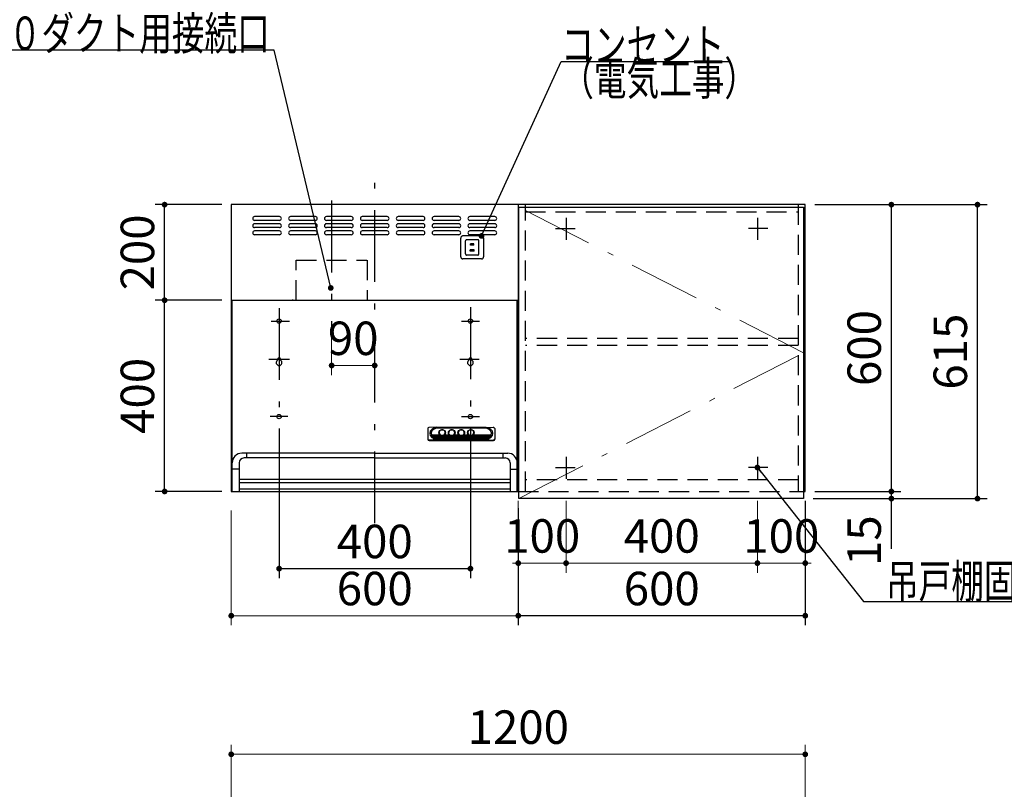
# Model space of a CAD drawing. Units: millimetres. Extents: x 210 to 8110, y 68 to 5608.
# Drawn here: x 2068 to 4126, y 2137 to 3747 of the extents above; entities that cross this region are included whole.
import ezdxf

# ---------------------------------------------------------------- set-up
doc = ezdxf.new("R2010")
doc.units = ezdxf.units.MM
doc.header["$LTSCALE"] = 5
doc.linetypes.add('DASHDOT', pattern=[50.5, 30, -9, 2.5, -9])
doc.linetypes.add('HIDDEN', pattern=[12.6, 8.4, -4.2])
for name, color, linetype, lineweight in [('キャビ', 134, 'Continuous', 9), ('トップ', 14, 'Continuous', 9), ('トビラ', 54, 'Continuous', 9), ('フード', 251, 'Continuous', 9)]:
    doc.layers.add(name, color=color, linetype=linetype, lineweight=lineweight)
doc.styles.get("Standard").update_dxf_attribs({"font": 'txt', "bigfont": 'bigfont'})
doc.styles.add('ＭＳ ゴシック', font='txt')
doc.dimstyles.get("Standard").update_dxf_attribs({"dimtxt": 0.18, "dimasz": 0.18, "dimexe": 0.18, "dimexo": 0.0625, "dimgap": 0.09, "dimtad": 0, "dimtih": 1, "dimtoh": 1, "dimdec": 4, "dimzin": 0, "dimdsep": 46, "dimtxsty": 'Standard', "dimcen": 0.09, "dimadec": 0, "dimazin": 0, "dimtfac": 1, "dimtdec": 4, "dimtofl": 0, "dimtmove": 0, "dimatfit": 3, "dimfxl": 1, "dimtolj": 1, "dimtzin": 0, "dimarcsym": 0})

# ---------------------------------------------------------------- blocks, each defined once
blk = doc.blocks.new('_DOT')
at = {"color": 0}
blk.add_line((-0.5, 0), (-1, 0), dxfattribs=at)
at = {"color": 0, "const_width": 0.5}
blk.add_lwpolyline([(-0.25, 0, 1), (0.25, 0, 1)], format="xyb", close=True, dxfattribs=at)
blk = doc.blocks.new('Dim3')
at = {"layer": 'トップ', "color": 14, "linetype": 'Continuous', "lineweight": 30}
for p, q in [((2200, 1910), (2200, 2045)), ((2490, 1950), (2180, 1950)), ((2490, 1910), (2180, 1910))]:
    blk.add_line(p, q, dxfattribs=at)
at = {"layer": 'トップ', "color": 14, "linetype": 'Continuous', "lineweight": 30, "xscale": 12, "yscale": 12, "zscale": 12}
for p, rotation in [((2200, 1950), 269.9999999999998), ((2200, 1910), 89.99999999999949)]:
    blk.add_blockref('_DOT', p, dxfattribs=dict(at, rotation=rotation))
at = {"layer": 'トップ', "color": 14, "linetype": 'Continuous', "lineweight": 9, "insert": (2200, 1975), "char_height": 70, "width": 566.667, "attachment_point": 7, "rotation": 90, "style": 'ＭＳ ゴシック'}
blk.add_mtext('40', dxfattribs=at)
blk = doc.blocks.new('Dim6')
at = {"layer": 'トップ', "color": 14, "linetype": 'Continuous', "lineweight": 9}
for p, q in [((2510, 1970), (2510, 2230)), ((3710, 1970), (3710, 2230)), ((3710, 2210), (2510, 2210))]:
    blk.add_line(p, q, dxfattribs=at)
at = {"layer": 'トップ', "color": 14, "linetype": 'Continuous', "lineweight": 9, "xscale": 12, "yscale": 12, "zscale": 12}
for p, rotation in [((2510, 2210), 179.9999999999998), ((3710, 2210), 359.9999999999997)]:
    blk.add_blockref('_DOT', p, dxfattribs=dict(at, rotation=rotation))
at = {"layer": 'トップ', "color": 14, "linetype": 'Continuous', "lineweight": 9, "insert": (3110, 2210), "char_height": 70, "width": 1183.333, "attachment_point": 8, "style": 'ＭＳ ゴシック'}
blk.add_mtext('1200', dxfattribs=at)
blk = doc.blocks.new('*G73')
at = {"layer": 'トビラ', "color": 54, "linetype": 'Continuous', "lineweight": 30}
for p, q in [((3111.5, 2745), (3111.5, 3355)), ((3111.5, 3355), (3706.5, 3355)), ((3706.5, 3355), (3706.5, 2745)), ((3706.5, 2745), (3111.5, 2745))]:
    blk.add_line(p, q, dxfattribs=at)
at = {"layer": 'トビラ', "color": 54, "linetype": 'DASHDOT', "lineweight": 9}
for p, q in [((3706.5, 3050), (3111.5, 3355)), ((3111.5, 2745), (3706.5, 3050))]:
    blk.add_line(p, q, dxfattribs=at)
blk = doc.blocks.new('Dim41')
at = {"layer": 'キャビ', "color": 134, "linetype": 'Continuous', "lineweight": 30}
for p, q in [((3730, 3360), (3910, 3360)), ((3890, 2760), (3890, 3360)), ((3730, 2760), (3910, 2760))]:
    blk.add_line(p, q, dxfattribs=at)
at = {"layer": 'キャビ', "color": 134, "linetype": 'Continuous', "lineweight": 30, "xscale": 12, "yscale": 12, "zscale": 12}
for p, rotation in [((3890, 3360), 89.99999999999959), ((3890, 2760), 269.9999999999998)]:
    blk.add_blockref('_DOT', p, dxfattribs=dict(at, rotation=rotation))
at = {"layer": 'キャビ', "color": 134, "linetype": 'Continuous', "lineweight": 9, "insert": (3890, 3060), "char_height": 70, "width": 883.333, "attachment_point": 8, "rotation": 90, "style": 'ＭＳ ゴシック'}
blk.add_mtext('600', dxfattribs=at)
blk = doc.blocks.new('Dim42')
at = {"layer": 'キャビ', "color": 134, "linetype": 'Continuous', "lineweight": 30}
for p, q in [((3730, 2760), (3910, 2760)), ((3890, 2640), (3890, 2760)), ((3726.5, 2745), (3910, 2745))]:
    blk.add_line(p, q, dxfattribs=at)
at = {"layer": 'キャビ', "color": 134, "linetype": 'Continuous', "lineweight": 30, "xscale": 12, "yscale": 12, "zscale": 12}
for p, rotation in [((3890, 2760), 269.9999999999998), ((3890, 2745), 89.99999999999949)]:
    blk.add_blockref('_DOT', p, dxfattribs=dict(at, rotation=rotation))
at = {"layer": 'キャビ', "color": 134, "linetype": 'Continuous', "lineweight": 9, "insert": (3890, 2710), "char_height": 70, "width": 516.667, "attachment_point": 9, "rotation": 90, "style": 'ＭＳ ゴシック'}
blk.add_mtext('15', dxfattribs=at)
blk = doc.blocks.new('Dim43')
at = {"layer": 'キャビ', "color": 134, "linetype": 'Continuous', "lineweight": 30}
for p, q in [((3730, 3360), (4090, 3360)), ((4070, 2745), (4070, 3360)), ((3726.5, 2745), (4090, 2745))]:
    blk.add_line(p, q, dxfattribs=at)
at = {"layer": 'キャビ', "color": 134, "linetype": 'Continuous', "lineweight": 30, "xscale": 12, "yscale": 12, "zscale": 12}
for p, rotation in [((4070, 3360), 89.99999999999959), ((4070, 2745), 269.9999999999998)]:
    blk.add_blockref('_DOT', p, dxfattribs=dict(at, rotation=rotation))
at = {"layer": 'キャビ', "color": 134, "linetype": 'Continuous', "lineweight": 9, "insert": (4070, 3052.5), "char_height": 70, "width": 883.333, "attachment_point": 8, "rotation": 90, "style": 'ＭＳ ゴシック'}
blk.add_mtext('615', dxfattribs=at)
blk = doc.blocks.new('Dim44')
at = {"layer": 'キャビ', "color": 134, "linetype": 'Continuous', "lineweight": 30}
for p, q in [((3710, 2740), (3710, 2480)), ((3110, 2725), (3110, 2480)), ((3710, 2500), (3110, 2500))]:
    blk.add_line(p, q, dxfattribs=at)
at = {"layer": 'キャビ', "color": 134, "linetype": 'Continuous', "lineweight": 30, "xscale": 12, "yscale": 12, "zscale": 12}
for p, rotation in [((3110, 2500), 179.9999999999998), ((3710, 2500), 359.9999999999997)]:
    blk.add_blockref('_DOT', p, dxfattribs=dict(at, rotation=rotation))
at = {"layer": 'キャビ', "color": 134, "linetype": 'Continuous', "lineweight": 9, "insert": (3410, 2500), "char_height": 70, "width": 883.333, "attachment_point": 8, "style": 'ＭＳ ゴシック'}
blk.add_mtext('600', dxfattribs=at)
blk = doc.blocks.new('Dim45')
at = {"layer": 'キャビ', "color": 134, "linetype": 'Continuous', "lineweight": 9}
for p, q in [((3610, 2740), (3610, 2590)), ((3710, 2740), (3710, 2590)), ((3710, 2610), (3610, 2610))]:
    blk.add_line(p, q, dxfattribs=at)
at = {"layer": 'キャビ', "color": 134, "linetype": 'Continuous', "lineweight": 9, "xscale": 12, "yscale": 12, "zscale": 12}
for p, rotation in [((3610, 2610), 359.9999999999996), ((3710, 2610), 179.9999999999998)]:
    blk.add_blockref('_DOT', p, dxfattribs=dict(at, rotation=rotation))
at = {"layer": 'キャビ', "color": 134, "linetype": 'Continuous', "lineweight": 9, "insert": (3660, 2610), "char_height": 70, "width": 850, "attachment_point": 8, "style": 'ＭＳ ゴシック'}
blk.add_mtext('100', dxfattribs=at)
blk = doc.blocks.new('Dim46')
at = {"layer": 'キャビ', "color": 134, "linetype": 'Continuous', "lineweight": 9}
for p, q in [((3210, 2740), (3210, 2590)), ((3610, 2740), (3610, 2590)), ((3610, 2610), (3210, 2610))]:
    blk.add_line(p, q, dxfattribs=at)
at = {"layer": 'キャビ', "color": 134, "linetype": 'Continuous', "lineweight": 9, "xscale": 12, "yscale": 12, "zscale": 12}
for p, rotation in [((3210, 2610), 179.9999999999998), ((3610, 2610), 359.9999999999997)]:
    blk.add_blockref('_DOT', p, dxfattribs=dict(at, rotation=rotation))
at = {"layer": 'キャビ', "color": 134, "linetype": 'Continuous', "lineweight": 9, "insert": (3410, 2610), "char_height": 70, "width": 900, "attachment_point": 8, "style": 'ＭＳ ゴシック'}
blk.add_mtext('400', dxfattribs=at)
blk = doc.blocks.new('Dim47')
at = {"layer": 'キャビ', "color": 134, "linetype": 'Continuous', "lineweight": 9}
for p, q in [((3110, 2740), (3110, 2590)), ((3210, 2740), (3210, 2590)), ((3210, 2610), (3110, 2610))]:
    blk.add_line(p, q, dxfattribs=at)
at = {"layer": 'キャビ', "color": 134, "linetype": 'Continuous', "lineweight": 9, "xscale": 12, "yscale": 12, "zscale": 12}
for p, rotation in [((3110, 2610), 359.9999999999996), ((3210, 2610), 179.9999999999998)]:
    blk.add_blockref('_DOT', p, dxfattribs=dict(at, rotation=rotation))
at = {"layer": 'キャビ', "color": 134, "linetype": 'Continuous', "lineweight": 9, "insert": (3160, 2610), "char_height": 70, "width": 850, "attachment_point": 8, "style": 'ＭＳ ゴシック'}
blk.add_mtext('100', dxfattribs=at)
blk = doc.blocks.new('Dim48')
at = {"layer": 'フード', "color": 251, "linetype": 'Continuous', "lineweight": 30}
for p, q in [((2610, 2892), (2610, 2578.5)), ((3010, 2892), (3010, 2578.5)), ((2610, 2598.5), (3010, 2598.5))]:
    blk.add_line(p, q, dxfattribs=at)
at = {"layer": 'フード', "color": 251, "linetype": 'Continuous', "lineweight": 30, "xscale": 12, "yscale": 12, "zscale": 12}
for p, rotation in [((2610, 2598.5), 179.9999999999998), ((3010, 2598.5), 359.9999999999997)]:
    blk.add_blockref('_DOT', p, dxfattribs=dict(at, rotation=rotation))
at = {"layer": 'フード', "color": 251, "linetype": 'Continuous', "lineweight": 9, "insert": (2810, 2598.5), "char_height": 70, "width": 900, "attachment_point": 8, "style": 'ＭＳ ゴシック'}
blk.add_mtext('400', dxfattribs=at)
blk = doc.blocks.new('Dim49')
at = {"layer": 'フード', "color": 251, "linetype": 'Continuous', "lineweight": 9}
for p, q in [((2719.9, 3082.4), (2719.9, 3003.5)), ((2809.9, 3023.5), (2719.9, 3023.5)), ((2809.9, 3007.5), (2809.9, 3003.5))]:
    blk.add_line(p, q, dxfattribs=at)
at = {"layer": 'フード', "color": 251, "linetype": 'Continuous', "lineweight": 9, "xscale": 12, "yscale": 12, "zscale": 12, "rotation": 180.0000000000007}
blk.add_blockref('_DOT', (2719.9, 3023.5), dxfattribs=at)
at = {"layer": 'フード', "color": 251, "linetype": 'Continuous', "lineweight": 9, "xscale": 12, "yscale": 12, "zscale": 12}
blk.add_blockref('_DOT', (2809.9, 3023.5), dxfattribs=at)
at = {"layer": 'フード', "color": 251, "linetype": 'Continuous', "lineweight": 9, "insert": (2764.9, 3023.5), "char_height": 70, "width": 566.667, "attachment_point": 8, "style": 'ＭＳ ゴシック'}
blk.add_mtext('90', dxfattribs=at)
blk = doc.blocks.new('Dim50')
at = {"layer": 'フード', "color": 251, "linetype": 'Continuous', "lineweight": 9}
for p, q in [((2510, 2720), (2510, 2480)), ((3110, 2717.5), (3110, 2480)), ((3110, 2500), (2510, 2500))]:
    blk.add_line(p, q, dxfattribs=at)
at = {"layer": 'フード', "color": 251, "linetype": 'Continuous', "lineweight": 9, "xscale": 12, "yscale": 12, "zscale": 12}
for p, rotation in [((2510, 2500), 179.9999999999998), ((3110, 2500), 359.9999999999997)]:
    blk.add_blockref('_DOT', p, dxfattribs=dict(at, rotation=rotation))
at = {"layer": 'フード', "color": 251, "linetype": 'Continuous', "lineweight": 9, "insert": (2810, 2500), "char_height": 70, "width": 883.333, "attachment_point": 8, "style": 'ＭＳ ゴシック'}
blk.add_mtext('600', dxfattribs=at)
blk = doc.blocks.new('*G84')
at = {"layer": 'フード', "color": 251, "linetype": 'HIDDEN', "lineweight": 30}
for p, q in [((3033.2, 3294.5), (2994.2, 3294.5)), ((2989.7, 3251), (2989.7, 3290)), ((2999.7, 3257), (2999.7, 3284)), ((3025.2, 3286.5), (3002.2, 3286.5)), ((3017.2, 3278), (3010.2, 3278)), ((3010.2, 3275.5), (3010.2, 3278)), ((3017.2, 3275.5), (3010.2, 3275.5)), ((3017.2, 3275.5), (3017.2, 3278)), ((3027.7, 3257), (3027.7, 3284)), ((3037.7, 3251), (3037.7, 3290)), ((3025.2, 3254.5), (3002.2, 3254.5)), ((3017.7, 3265.5), (3009.7, 3265.5)), ((3009.7, 3263), (3009.7, 3265.5)), ((3017.7, 3263), (3009.7, 3263)), ((3017.7, 3263), (3017.7, 3265.5)), ((3033.2, 3246.5), (2994.2, 3246.5))]:
    blk.add_line(p, q, dxfattribs=at)
for centre, radius, start, end in [((2994.2, 3290), 4.5, 90, 180), ((3033.2, 3290), 4.5, 0, 90), ((3002.2, 3284), 2.5, 90, 180), ((3025.2, 3284), 2.5, 0, 90), ((3002.2, 3257), 2.5, 180, 270), ((3025.2, 3257), 2.5, 270, 0), ((2994.2, 3251), 4.5, 180, 270), ((3033.2, 3251), 4.5, 270, 0)]:
    blk.add_arc(centre, radius, start, end, dxfattribs=at)
blk = doc.blocks.new('*G85')
at = {"layer": 'フード', "color": 251, "linetype": 'Continuous', "lineweight": 30}
blk.add_lwpolyline([(3033.2, 3294.5), (3199.9, 3659.3), (3549.9, 3659.3)], dxfattribs=at)
at = {"layer": 'フード', "color": 251, "linetype": 'Continuous', "lineweight": 30, "xscale": 12, "yscale": 12, "zscale": 12, "rotation": 245.448624274067}
blk.add_blockref('_DOT', (3033.2, 3294.5), dxfattribs=at)
at = {"layer": 'フード', "color": 251, "linetype": 'Continuous', "lineweight": 9, "insert": (3199.9, 3659.3), "char_height": 70}
for s, width, attachment_point in [('{\\fＭＳ ゴシック;\\W0.714286;コンセント}', 433.668, 7), ('{\\fＭＳ ゴシック;\\W0.714286;（電気工事）}', 427.988, 1)]:
    blk.add_mtext(s, dxfattribs=dict(at, width=width, attachment_point=attachment_point))
blk = doc.blocks.new('*G86')
at = {"layer": 'フード', "color": 251, "linetype": 'DASHDOT', "lineweight": 30}
for p, q in [((2809.9, 2693.5), (2809.9, 3407.5)), ((2610, 3143.5), (2610, 2900.1)), ((3010, 3145.2), (3010, 2898.3)), ((2593.3, 3116.5), (2631.6, 3116.5)), ((2991.4, 3116.5), (3028.9, 3116.5)), ((2588.3, 3036.5), (2631.6, 3036.5)), ((2988.1, 3036.5), (3028, 3036.5)), ((2628.6, 2916.5), (2591.1, 2916.5)), ((2991.4, 2916.5), (3028.9, 2916.5))]:
    blk.add_line(p, q, dxfattribs=at)
at = {"layer": 'フード', "color": 251, "linetype": 'Continuous', "lineweight": 30}
for p, q in [((2510, 3360), (2510, 2760)), ((3110, 3360), (2510, 3360)), ((3110, 3360), (3110, 2860)), ((3110, 3360), (3110, 2760)), ((2610.9, 3335), (2558.9, 3335)), ((2685.9, 3335), (2633.9, 3335)), ((2760.9, 3335), (2708.9, 3335)), ((2835.9, 3335), (2783.9, 3335)), ((2910.9, 3335), (2858.9, 3335)), ((2985.9, 3335), (2933.9, 3335)), ((3060.9, 3335), (3008.9, 3335)), ((2610.9, 3327), (2558.9, 3327)), ((2610.9, 3320), (2558.9, 3320)), ((2685.9, 3327), (2633.9, 3327)), ((2685.9, 3320), (2633.9, 3320)), ((2760.9, 3327), (2708.9, 3327)), ((2760.9, 3320), (2708.9, 3320)), ((2835.9, 3327), (2783.9, 3327)), ((2835.9, 3320), (2783.9, 3320)), ((2910.9, 3327), (2858.9, 3327)), ((2910.9, 3320), (2858.9, 3320)), ((2985.9, 3327), (2933.9, 3327)), ((2985.9, 3320), (2933.9, 3320)), ((3060.9, 3327), (3008.9, 3327)), ((3060.9, 3320), (3008.9, 3320)), ((2610.9, 3312), (2558.9, 3312)), ((2610.9, 3305), (2558.9, 3305)), ((2610.9, 3297), (2558.9, 3297)), ((2685.9, 3312), (2633.9, 3312)), ((2685.9, 3305), (2633.9, 3305)), ((2685.9, 3297), (2633.9, 3297)), ((2760.9, 3312), (2708.9, 3312)), ((2760.9, 3305), (2708.9, 3305)), ((2760.9, 3297), (2708.9, 3297)), ((2835.9, 3312), (2783.9, 3312)), ((2835.9, 3305), (2783.9, 3305)), ((2835.9, 3297), (2783.9, 3297)), ((2910.9, 3312), (2858.9, 3312)), ((2910.9, 3305), (2858.9, 3305)), ((2910.9, 3297), (2858.9, 3297)), ((2985.9, 3312), (2933.9, 3312)), ((2985.9, 3305), (2933.9, 3305)), ((2985.9, 3297), (2933.9, 3297)), ((3060.9, 3312), (3008.9, 3312)), ((3060.9, 3305), (3008.9, 3305)), ((3060.9, 3297), (3008.9, 3297)), ((2510, 3160), (3110, 3160)), ((2511.1, 3160), (3108.7, 3160)), ((2511.7, 2760), (2511.7, 3160)), ((2639.1, 3160), (2637, 3160)), ((2639.1, 3160), (2637, 3160)), ((3108, 2760), (3108, 3160)), ((2607, 3036.5), (2607, 3034.7)), ((2613, 3036.5), (2613, 3034.7)), ((3007, 3036.5), (3007, 3034.7)), ((3013, 3036.5), (3013, 3034.7)), ((2920.9, 2891.4), (2920.9, 2869.2)), ((2938.9, 2894.4), (2923.8, 2894.1)), ((2938.9, 2894.4), (3042.9, 2894.4)), ((2941.9, 2892.8), (2938.9, 2893.2)), ((2938.9, 2893.2), (3042.9, 2893.2)), ((3039.9, 2892.8), (2941.9, 2892.8)), ((2944.6, 2881.4), (2944.6, 2883.4)), ((2957.1, 2881.4), (2957.1, 2883.3)), ((2964.6, 2881.4), (2964.6, 2883.7)), ((2977.1, 2881.4), (2977.1, 2883.7)), ((2984.6, 2881.4), (2984.6, 2883.7)), ((2997.1, 2881.4), (2997.1, 2883.7)), ((3004.6, 2881.4), (3004.6, 2883.7)), ((3017.1, 2881.4), (3017.1, 2883.7)), ((3039.9, 2892.8), (3042.9, 2893.2)), ((3042.9, 2894.4), (3057.9, 2894.1)), ((3060.9, 2891.4), (3060.9, 2869.2)), ((2923.9, 2867.4), (3057.9, 2867.4)), ((2923.9, 2866.6), (3057.9, 2866.6)), ((2938.9, 2868.4), (2924.1, 2867.5)), ((2928.6, 2878.3), (2945.3, 2878.3)), ((2929.5, 2876.2), (2949.6, 2876.2)), ((2930.9, 2874.1), (3050.8, 2874.1)), ((2933.3, 2872), (3048.5, 2872)), ((2938, 2869.9), (3043.8, 2869.9)), ((2938.9, 2869.5), (3042.9, 2869.5)), ((2938.9, 2868.4), (3042.9, 2868.4)), ((2952.2, 2876.2), (2969.6, 2876.2)), ((2956.4, 2878.3), (2965.3, 2878.3)), ((2972.2, 2876.2), (2989.6, 2876.2)), ((2976.4, 2878.3), (2985.3, 2878.3)), ((2992.2, 2876.2), (3009.6, 2876.2)), ((2996.4, 2878.3), (3005.3, 2878.3)), ((3012.2, 2876.2), (3052.3, 2876.2)), ((3016.4, 2878.3), (3053.1, 2878.3)), ((3042.9, 2868.4), (3057.7, 2867.5)), ((2526.7, 2820), (2526.7, 2760)), ((2809.9, 2840), (2531.9, 2840)), ((2809.9, 2830), (2536.7, 2830)), ((2541.7, 2840), (2541.7, 2830)), ((2809.9, 2840), (3087.9, 2840)), ((2809.9, 2830), (3083, 2830)), ((3078, 2840), (3078, 2830)), ((3093, 2820), (3093, 2760)), ((2526.7, 2806.3), (2511.9, 2806.3)), ((3093, 2806.3), (3107.9, 2806.3)), ((2527, 2786), (3093, 2786)), ((2527, 2779), (3093, 2779)), ((2510, 2760), (3110, 2760)), ((3093, 2765), (2527, 2765))]:
    blk.add_line(p, q, dxfattribs=at)
for centre in [(2610, 3116.5), (3010, 3116.5), (2610, 2916.5), (3010, 2916.5)]:
    blk.add_circle(centre, 4.5, dxfattribs=at)
for centre, radius, start, end in [((2558.9, 3331), 4, 90, 270), ((2610.9, 3331), 4, 270, 90), ((2633.9, 3331), 4, 90, 270), ((2685.9, 3331), 4, 270, 90), ((2708.9, 3331), 4, 90, 270), ((2760.9, 3331), 4, 270, 90), ((2783.9, 3331), 4, 90, 270), ((2835.9, 3331), 4, 270, 90), ((2858.9, 3331), 4, 90, 270), ((2910.9, 3331), 4, 270, 90), ((2933.9, 3331), 4, 90, 270), ((2985.9, 3331), 4, 270, 90), ((3008.9, 3331), 4, 90, 270), ((3060.9, 3331), 4, 270, 90), ((2558.9, 3316), 4, 90, 270), ((2610.9, 3316), 4, 270, 90), ((2633.9, 3316), 4, 90, 270), ((2685.9, 3316), 4, 270, 90), ((2708.9, 3316), 4, 90, 270), ((2760.9, 3316), 4, 270, 90), ((2783.9, 3316), 4, 90, 270), ((2835.9, 3316), 4, 270, 90), ((2858.9, 3316), 4, 90, 270), ((2910.9, 3316), 4, 270, 90), ((2933.9, 3316), 4, 90, 270), ((2985.9, 3316), 4, 270, 90), ((3008.9, 3316), 4, 90, 270), ((3060.9, 3316), 4, 270, 90), ((2558.9, 3301), 4, 90, 270), ((2610.9, 3301), 4, 270, 90), ((2633.9, 3301), 4, 90, 270), ((2685.9, 3301), 4, 270, 90), ((2708.9, 3301), 4, 90, 270), ((2760.9, 3301), 4, 270, 90), ((2783.9, 3301), 4, 90, 270), ((2835.9, 3301), 4, 270, 90), ((2858.9, 3301), 4, 90, 270), ((2910.9, 3301), 4, 270, 90), ((2933.9, 3301), 4, 90, 270), ((2985.9, 3301), 4, 270, 90), ((3008.9, 3301), 4, 90, 270), ((3060.9, 3301), 4, 270, 90), ((2610, 3029.5), 6, 120, 60), ((2610, 3036.5), 3, 0, 180), ((3010, 3029.5), 6, 120, 60), ((3010, 3036.5), 3, 0, 180), ((2531.9, 2820), 20, 90, 180), ((2536.7, 2820), 10, 90, 180), ((3083, 2820), 10, 0, 90), ((3087.9, 2820), 20, 0, 90)]:
    blk.add_arc(centre, radius, start, end, dxfattribs=at)
for centre, major_axis, ratio, start_param, end_param in [((2923.9, 2891.4), (-3, 0), 0.877367, -1.627696, 0), ((2938.9, 2881.4), (-14, 0), 0.846036, -1.570796, 1.570796), ((2941.9, 2880.9), (-14, 0), 0.846036, -1.570796, 1.318215), ((2950.9, 2882.9), (6.5, 0), 0.877369, 2.564415, 6.860363), ((2950.9, 2882.7), (7, 0), 0.877371, 3.119331, 6.305447), ((2950.9, 2883.3), (6.26, 0), 0.906071, 0, 3.141593), ((2970.9, 2882.9), (6.5, 0), 0.877369, 2.565798, 6.85898), ((2970.9, 2882.7), (7, 0), 0.877371, 3.119331, 6.305447), ((2970.9, 2883.3), (6.26, 0), 0.906071, 0, 3.141593), ((2990.9, 2882.9), (6.5, 0), 0.877369, 2.565798, 6.85898), ((2990.9, 2882.7), (7, 0), 0.877371, 3.119331, 6.305447), ((2990.9, 2883.3), (6.26, 0), 0.906071, 0, 3.141593), ((3010.9, 2882.9), (6.5, 0), 0.877369, 2.565798, 6.85898), ((3010.9, 2882.7), (7, 0), 0.877371, 3.119331, 6.305447), ((3010.9, 2883.3), (6.26, 0), 0.906071, 0, 3.141593), ((3039.9, 2880.9), (14, 0), 0.846036, -1.318215, 1.570796), ((3042.9, 2881.4), (14, 0), 0.846036, -1.570796, 1.570796), ((3057.9, 2891.4), (3, 0), 0.877367, 0, 1.627696), ((2923.9, 2870.1), (-3, 0), 0.877367, 0, 1.633117), ((2923.9, 2869.2), (-3, 0), 0.877367, 0, 1.570796), ((2941.9, 2880.9), (-13.6, 0), 0.841507, 0.269887, 1.324261), ((2950.9, 2882.7), (7.4, 0), 0.884, -2.352708, -0.788885), ((2970.9, 2882.7), (7.4, 0), 0.884, -2.352708, -0.788885), ((2990.9, 2882.7), (7.4, 0), 0.884, -2.352708, -0.788885), ((3010.9, 2882.7), (7.4, 0), 0.884, -2.352708, -0.788885), ((3039.9, 2880.9), (13.6, 0), 0.841507, -1.324261, -0.269887), ((3057.9, 2870.1), (3, 0), 0.877367, -1.633117, 0), ((3057.9, 2869.2), (3, 0), 0.877367, -1.570796, 0)]:
    blk.add_ellipse(centre, major_axis=major_axis, ratio=ratio, start_param=start_param, end_param=end_param, dxfattribs=at)
for centre in [(2950.9, 2882.9), (2970.9, 2882.9), (2990.9, 2882.9), (3010.9, 2882.9)]:
    blk.add_ellipse(centre, major_axis=(7, 0), ratio=0.877371, dxfattribs=at)
blk = doc.blocks.new('*G87')
at = {"layer": 'フード', "color": 251, "linetype": 'DASHDOT', "lineweight": 30}
blk.add_line((2719.9, 3368.4), (2719.9, 3102.4), dxfattribs=at)
at = {"layer": 'フード', "color": 251, "linetype": 'HIDDEN', "lineweight": 30}
for p, q in [((2645.9, 3160), (2645.9, 3244.2)), ((2645.9, 3244.2), (2793.2, 3244.2)), ((2793.9, 3244.2), (2793.9, 3160))]:
    blk.add_line(p, q, dxfattribs=at)
blk = doc.blocks.new('Dim51')
at = {"layer": 'フード', "color": 251, "linetype": 'Continuous', "lineweight": 30}
for p, q in [((2490, 3160), (2350.7, 3160)), ((2370.7, 2760), (2370.7, 3160)), ((2490, 2760), (2350.7, 2760))]:
    blk.add_line(p, q, dxfattribs=at)
at = {"layer": 'フード', "color": 251, "linetype": 'Continuous', "lineweight": 30, "xscale": 12, "yscale": 12, "zscale": 12}
for p, rotation in [((2370.7, 3160), 90.00000000000001), ((2370.7, 2760), 269.9999999999998)]:
    blk.add_blockref('_DOT', p, dxfattribs=dict(at, rotation=rotation))
at = {"layer": 'フード', "color": 251, "linetype": 'Continuous', "lineweight": 9, "insert": (2370.7, 2960), "char_height": 70, "width": 900, "attachment_point": 8, "rotation": 90, "style": 'ＭＳ ゴシック'}
blk.add_mtext('400', dxfattribs=at)
blk = doc.blocks.new('Dim52')
at = {"layer": 'フード', "color": 251, "linetype": 'Continuous', "lineweight": 30}
for p, q in [((2490, 3360), (2350.7, 3360)), ((2370.7, 3160), (2370.7, 3360)), ((2449.7, 3160), (2350.7, 3160))]:
    blk.add_line(p, q, dxfattribs=at)
at = {"layer": 'フード', "color": 251, "linetype": 'Continuous', "lineweight": 30, "xscale": 12, "yscale": 12, "zscale": 12}
for p, rotation in [((2370.7, 3360), 90.00000000000001), ((2370.7, 3160), 269.9999999999998)]:
    blk.add_blockref('_DOT', p, dxfattribs=dict(at, rotation=rotation))
at = {"layer": 'フード', "color": 251, "linetype": 'Continuous', "lineweight": 9, "insert": (2370.7, 3260), "char_height": 70, "width": 900, "attachment_point": 8, "rotation": 90, "style": 'ＭＳ ゴシック'}
blk.add_mtext('200', dxfattribs=at)

msp = doc.modelspace()

# ---------------------------------------------------------------- linework, layer by layer
at = {"layer": 'キャビ', "color": 134, "linetype": 'Continuous', "lineweight": 30}
for p, q in [((3110, 3360), (3110, 2760)), ((3710, 3360), (3110, 3360)), ((3710, 2760), (3710, 3360)), ((3210, 3332.5), (3210, 3286.5)), ((3610, 3332.5), (3610, 3286.5)), ((3188, 3310), (3229, 3310)), ((3632, 3310), (3591, 3310)), ((3210, 2832.5), (3210, 2786.5)), ((3610, 2832.5), (3610, 2786.5)), ((3188, 2810), (3229, 2810)), ((3632, 2810), (3591, 2810))]:
    msp.add_line(p, q, dxfattribs=at)
at = {"layer": 'キャビ', "color": 134, "linetype": 'HIDDEN', "lineweight": 30}
for p, q in [((3125, 2760), (3125, 3360)), ((3695, 3360), (3695, 2760)), ((3125, 3345), (3695, 3345)), ((3695, 3080), (3125, 3080)), ((3695, 3065), (3125, 3065)), ((3695, 2784), (3125, 2784)), ((3110, 2760), (3710, 2760))]:
    msp.add_line(p, q, dxfattribs=at)
at = {"layer": 'キャビ', "color": 134, "linetype": 'Continuous', "lineweight": 30}
msp.add_lwpolyline([(3610, 2810), (3831.777, 2530), (4508.777, 2530)], dxfattribs=at)
at = {"layer": 'フード', "color": 251, "linetype": 'Continuous', "lineweight": 30}
msp.add_lwpolyline([(2717.977, 3185.715), (2599.482, 3683.573), (1820.482, 3683.573)], dxfattribs=at)

# ---------------------------------------------------------------- block references
for name in ['*G85', '*G86', '*G87', '*G73', '*G84']:
    msp.add_blockref(name, (0, 0))
at = {"layer": 'キャビ', "color": 134, "linetype": 'Continuous', "lineweight": 30, "xscale": 12, "yscale": 12, "zscale": 12, "rotation": 128.381398753065}
msp.add_blockref('_DOT', (3610, 2810), dxfattribs=at)
at = {"layer": 'フード', "color": 251, "linetype": 'Continuous', "lineweight": 30, "xscale": 12, "yscale": 12, "zscale": 12, "rotation": 283.3878031335793}
msp.add_blockref('_DOT', (2717.977, 3185.715), dxfattribs=at)

# ---------------------------------------------------------------- texts
at = {"layer": 'キャビ', "color": 134, "linetype": 'Continuous', "lineweight": 9, "insert": (3878.777, 2537), "char_height": 70, "width": 811.88532, "attachment_point": 7}
msp.add_mtext('{\\fＭＳ ゴシック;\\W0.714286;吊戸棚固定ネジ位置}', dxfattribs=at)
at = {"layer": 'フード', "color": 251, "linetype": 'Continuous', "lineweight": 9, "insert": (2590.482, 3683.573), "char_height": 70, "width": 980.65239, "attachment_point": 9}
msp.add_mtext('{\\fＭＳ ゴシック;\\W0.714286;φ１５０ダクト用接続口}', dxfattribs=at)

# ---------------------------------------------------------------- dimensions: what is measured, and where the dimension line sits
at = {"layer": 'キャビ', "color": 134, "linetype": 'Continuous', "lineweight": 30}
for base, p1, p2, picture, middle in [((3890, 3360), (3710, 2760), (3710, 3360), 'Dim41', (3890, 3060)), ((4070, 3360), (3706.5, 2745), (3710, 3360), 'Dim43', (4070, 3052.5)), ((3890, 2760), (3706.5, 2745), (3710, 2760), 'Dim42', (3890, 2675))]:
    dim = msp.add_linear_dim(base=base, p1=p1, p2=p2, angle=90, dimstyle='Standard', override={"dimscale": 1, "dimtxt": 70, "dimasz": 12, "dimexe": 20, "dimexo": 20, "dimgap": 0, "dimtad": 1, "dimtih": 0, "dimtoh": 0, "dimdec": 2, "dimzin": 8, "dimtxsty": 'ＭＳ ゴシック', "dimblk1": 'DOT', "dimblk2": 'DOT', "dimsah": 1, "dimse1": 0, "dimse2": 0, "dimtix": 0, "dimtofl": 1, "dimtmove": 1, "dimatfit": 2, "dimtzin": 8}, dxfattribs=at)
    dim.commit()
    dim.dimension.update_dxf_attribs({"geometry": picture, "text_midpoint": middle, "dimtype": 160})
at = {"layer": 'キャビ', "color": 134, "linetype": 'Continuous', "lineweight": 9}
for base, p1, p2, picture, middle in [((3110, 2610), (3210, 2760), (3110, 2760), 'Dim47', (3160, 2610)), ((3210, 2610), (3610, 2760), (3210, 2760), 'Dim46', (3410, 2610)), ((3610, 2610), (3710, 2760), (3610, 2760), 'Dim45', (3660, 2610))]:
    dim = msp.add_linear_dim(base=base, p1=p1, p2=p2, angle=180, dimstyle='Standard', override={"dimscale": 1, "dimtxt": 70, "dimasz": 12, "dimexe": 20, "dimexo": 20, "dimgap": 0, "dimtad": 1, "dimtih": 0, "dimtoh": 0, "dimdec": 2, "dimzin": 8, "dimtxsty": 'ＭＳ ゴシック', "dimblk1": 'DOT', "dimblk2": 'DOT', "dimsah": 1, "dimse1": 0, "dimse2": 0, "dimtix": 0, "dimtofl": 1, "dimtmove": 1, "dimatfit": 2, "dimtzin": 8}, dxfattribs=at)
    dim.commit()
    dim.dimension.update_dxf_attribs({"geometry": picture, "text_midpoint": middle, "dimtype": 160, "text_rotation": 360})
at = {"layer": 'キャビ', "color": 134, "linetype": 'Continuous', "lineweight": 30}
dim = msp.add_linear_dim(base=(3110, 2500), p1=(3710, 2760), p2=(3110, 2745), angle=180, dimstyle='Standard', override={"dimscale": 1, "dimtxt": 70, "dimasz": 12, "dimexe": 20, "dimexo": 20, "dimgap": 0, "dimtad": 1, "dimtih": 0, "dimtoh": 0, "dimdec": 2, "dimzin": 8, "dimtxsty": 'ＭＳ ゴシック', "dimblk1": 'DOT', "dimblk2": 'DOT', "dimsah": 1, "dimse1": 0, "dimse2": 0, "dimtix": 0, "dimtofl": 1, "dimtmove": 1, "dimatfit": 2, "dimtzin": 8}, dxfattribs=at)
dim.commit()
dim.dimension.update_dxf_attribs({"geometry": 'Dim44', "text_midpoint": (3410, 2500), "dimtype": 160, "text_rotation": 360})
at = {"layer": 'トップ', "color": 14, "linetype": 'Continuous', "lineweight": 30}
dim = msp.add_linear_dim(base=(2200, 1950), p1=(2510, 1910), p2=(2510, 1950), angle=90, dimstyle='Standard', override={"dimscale": 1, "dimtxt": 70, "dimasz": 12, "dimexe": 20, "dimexo": 20, "dimgap": 0, "dimtad": 1, "dimtih": 0, "dimtoh": 0, "dimdec": 2, "dimzin": 8, "dimtxsty": 'ＭＳ ゴシック', "dimblk1": 'DOT', "dimblk2": 'DOT', "dimsah": 1, "dimse1": 0, "dimse2": 0, "dimtix": 0, "dimtofl": 1, "dimtmove": 1, "dimatfit": 2, "dimtzin": 8}, dxfattribs=at)
dim.commit()
dim.dimension.update_dxf_attribs({"geometry": 'Dim3', "text_midpoint": (2200, 2010), "dimtype": 160})
at = {"layer": 'トップ', "color": 14, "linetype": 'Continuous', "lineweight": 9}
dim = msp.add_linear_dim(base=(2510, 2210), p1=(3710, 1950), p2=(2510, 1950), angle=180, dimstyle='Standard', override={"dimscale": 1, "dimtxt": 70, "dimasz": 12, "dimexe": 20, "dimexo": 20, "dimgap": 0, "dimtad": 1, "dimtih": 0, "dimtoh": 0, "dimdec": 2, "dimzin": 8, "dimtxsty": 'ＭＳ ゴシック', "dimblk1": 'DOT', "dimblk2": 'DOT', "dimsah": 1, "dimse1": 0, "dimse2": 0, "dimtix": 0, "dimtofl": 1, "dimtmove": 1, "dimatfit": 2, "dimtzin": 8}, dxfattribs=at)
dim.commit()
dim.dimension.update_dxf_attribs({"geometry": 'Dim6', "text_midpoint": (3110, 2210), "dimtype": 160, "text_rotation": 360})
at = {"layer": 'フード', "color": 251, "linetype": 'Continuous', "lineweight": 30}
for base, p1, p2, picture, middle in [((2370.736, 3360), (2469.725, 3160), (2510, 3360), 'Dim52', (2370.736, 3260)), ((2370.736, 3160), (2510, 2760), (2510, 3160), 'Dim51', (2370.736, 2960))]:
    dim = msp.add_linear_dim(base=base, p1=p1, p2=p2, angle=90, dimstyle='Standard', override={"dimscale": 1, "dimtxt": 70, "dimasz": 12, "dimexe": 20, "dimexo": 20, "dimgap": 0, "dimtad": 1, "dimtih": 0, "dimtoh": 0, "dimdec": 2, "dimzin": 8, "dimtxsty": 'ＭＳ ゴシック', "dimblk1": 'DOT', "dimblk2": 'DOT', "dimsah": 1, "dimse1": 0, "dimse2": 0, "dimtix": 0, "dimtofl": 1, "dimtmove": 1, "dimatfit": 2, "dimtzin": 8}, dxfattribs=at)
    dim.commit()
    dim.dimension.update_dxf_attribs({"geometry": picture, "text_midpoint": middle, "dimtype": 160})
at = {"layer": 'フード', "color": 251, "linetype": 'Continuous', "lineweight": 9}
for base, p1, p2, picture, middle in [((2719.868, 3023.5), (2809.868, 3027.5), (2719.868, 3102.379), 'Dim49', (2764.868, 3023.5)), ((2510, 2500), (3110, 2737.461), (2510, 2740), 'Dim50', (2810, 2500))]:
    dim = msp.add_linear_dim(base=base, p1=p1, p2=p2, angle=180, dimstyle='Standard', override={"dimscale": 1, "dimtxt": 70, "dimasz": 12, "dimexe": 20, "dimexo": 20, "dimgap": 0, "dimtad": 1, "dimtih": 0, "dimtoh": 0, "dimdec": 2, "dimzin": 8, "dimtxsty": 'ＭＳ ゴシック', "dimblk1": 'DOT', "dimblk2": 'DOT', "dimsah": 1, "dimse1": 0, "dimse2": 0, "dimtix": 0, "dimtofl": 1, "dimtmove": 1, "dimatfit": 2, "dimtzin": 8}, dxfattribs=at)
    dim.commit()
    dim.dimension.update_dxf_attribs({"geometry": picture, "text_midpoint": middle, "dimtype": 160})
at = {"layer": 'フード', "color": 251, "linetype": 'Continuous', "lineweight": 30}
dim = msp.add_linear_dim(base=(3010, 2598.5), p1=(2610, 2912.032), p2=(3010, 2912.032), dimstyle='Standard', override={"dimscale": 1, "dimtxt": 70, "dimasz": 12, "dimexe": 20, "dimexo": 20, "dimgap": 0, "dimtad": 1, "dimtih": 0, "dimtoh": 0, "dimdec": 2, "dimzin": 8, "dimtxsty": 'ＭＳ ゴシック', "dimblk1": 'DOT', "dimblk2": 'DOT', "dimsah": 1, "dimse1": 0, "dimse2": 0, "dimtix": 0, "dimtofl": 1, "dimtmove": 1, "dimatfit": 2, "dimtzin": 8}, dxfattribs=at)
dim.commit()
dim.dimension.update_dxf_attribs({"geometry": 'Dim48', "text_midpoint": (2810, 2598.5), "dimtype": 160})

doc.saveas('drawing.dxf')
